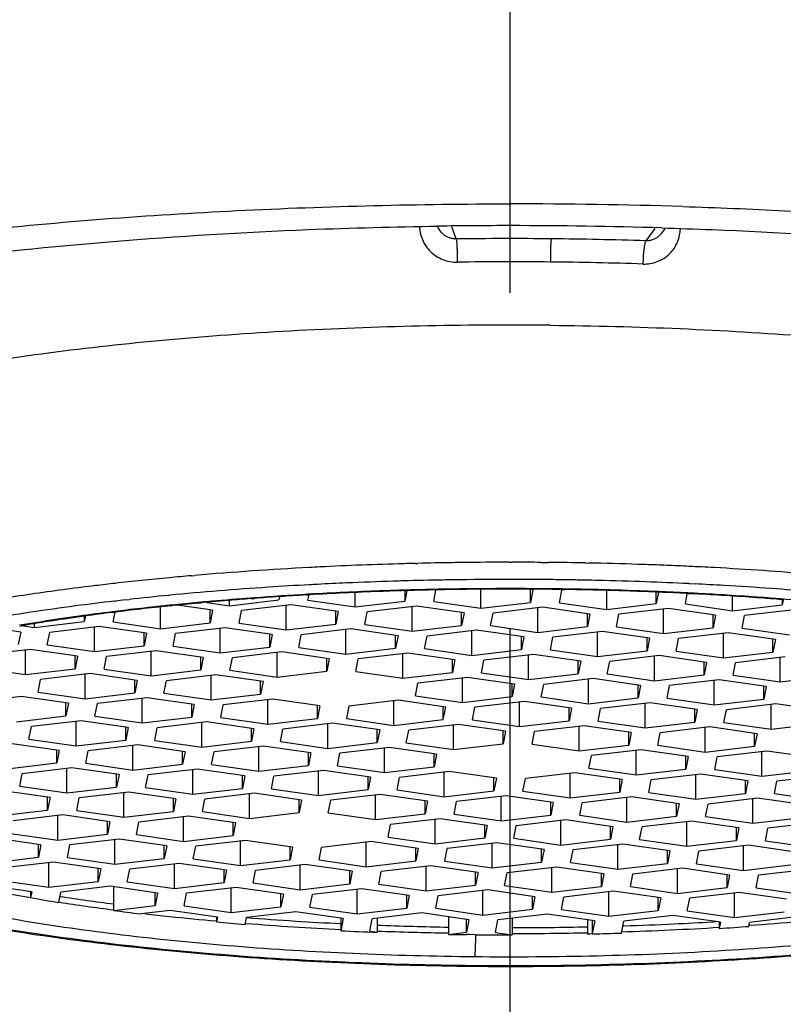
# Model space of a CAD drawing. Units: millimetres. Extents: x 0 to 420, y 0 to 297.
# Drawn here: x 83 to 87, y 254 to 259 of the extents above; entities that cross this region are included whole.
import ezdxf

# ---------------------------------------------------------------- set-up
doc = ezdxf.new("R2010")
doc.units = ezdxf.units.MM
doc.header["$LTSCALE"] = 23.1
doc.linetypes.add('CENTER', pattern=[0.6, 0.375, -0.075, 0.075, -0.075])
doc.layers.add('DEF_LAYER_ASSEM_MEMBER', color=7, linetype='CONTINUOUS')
doc.layers.add('DEF_LAYER_AXIS', color=7, linetype='CONTINUOUS')

msp = doc.modelspace()

# ---------------------------------------------------------------- linework, layer by layer
at = {"layer": 'DEF_LAYER_ASSEM_MEMBER', "color": 7, "linetype": 'Continuous'}
for p, q in [((85.40588, 257.72117), (85.38386, 257.7841)), ((86.43227, 257.77534), (86.38482, 257.71155)), ((86.48367, 257.77433), (86.46483, 257.749)), ((85.68185, 256.05122), (85.6954, 256.05121)), ((85.84524, 256.05058), (85.88323, 256.05024)), ((85.19655, 256.04526), (85.20605, 256.04549)), ((86.07508, 256.04744), (86.08931, 256.04716)), ((84.03852, 255.98153), (84.05599, 255.98306)), ((85.15335, 255.90749), (85.13608, 255.90699)), ((85.13618, 255.90439), (85.15345, 255.90489)), ((85.15081, 255.90345), (85.14044, 255.85003)), ((85.14044, 255.90303), (85.14044, 255.85003)), ((85.2903, 255.84856), (85.30177, 255.90767)), ((85.53376, 255.81367), (85.53376, 255.90928)), ((85.76791, 255.91486), (85.73279, 255.91498)), ((85.80238, 255.91468), (85.76791, 255.91486)), ((85.80241, 255.90849), (85.78481, 255.91101)), ((85.78482, 255.91223), (85.8024, 255.91213)), ((85.78982, 255.84365), (85.78982, 255.91105)), ((85.80241, 255.90849), (85.78982, 255.84365)), ((85.86989, 255.91415), (85.8689, 255.91159)), ((85.93968, 255.84218), (85.95226, 255.90702)), ((85.96926, 255.90901), (85.95226, 255.90702)), ((85.95234, 255.91059), (85.96928, 255.91034)), ((85.9865, 255.91263), (85.95241, 255.91315)), ((86.18314, 255.80729), (86.18314, 255.9035)), ((86.4392, 255.83727), (86.4392, 255.89691)), ((86.45072, 255.89661), (86.4392, 255.83727)), ((86.45165, 255.89666), (86.45605, 255.89647)), ((86.60744, 255.94071), (86.6098, 255.9406)), ((86.6098, 255.9406), (86.63901, 255.93918)), ((83.64114, 255.85027), (83.6466, 255.85091)), ((83.69731, 255.85671), (83.71725, 255.85895)), ((83.92099, 255.88019), (83.92634, 255.88071)), ((84.235, 255.82642), (84.49106, 255.85641)), ((84.235, 255.82642), (84.235, 255.85197)), ((84.36387, 255.86739), (84.34638, 255.86608)), ((84.34661, 255.86326), (84.36406, 255.86457)), ((84.48978, 255.87344), (84.49759, 255.87396)), ((84.49405, 255.87179), (84.49106, 255.85641)), ((84.63048, 255.88223), (84.63978, 255.88277)), ((84.6468, 255.8859), (84.63965, 255.88549)), ((84.63978, 255.88277), (84.64632, 255.88315)), ((84.64092, 255.85494), (84.64634, 255.88288)), ((84.64092, 255.85494), (84.88438, 255.82005)), ((84.64632, 255.88315), (84.64923, 255.88331)), ((84.64912, 255.88603), (84.6468, 255.8859)), ((84.88438, 255.82005), (84.88438, 255.89259)), ((84.88438, 255.82005), (85.14044, 255.85003)), ((85.2903, 255.84856), (85.53376, 255.81367)), ((86.58906, 255.8358), (86.59921, 255.88809)), ((86.601, 255.8898), (86.60668, 255.88951)), ((86.6068, 255.8922), (86.60112, 255.89248)), ((86.60668, 255.88951), (86.63598, 255.88801)), ((86.63601, 255.89071), (86.6068, 255.8922)), ((86.83253, 255.80091), (86.83253, 255.87443)), ((87.08858, 255.85728), (87.08858, 255.8309)), ((87.09361, 255.85681), (87.08858, 255.8309)), ((87.09112, 255.85806), (87.09477, 255.85777)), ((83.64735, 255.79723), (83.6296, 255.79502)), ((83.8792, 255.70799), (83.8792, 255.81836)), ((83.95445, 255.83167), (83.92703, 255.82888)), ((84.14784, 255.80281), (83.96767, 255.82863)), ((84.07289, 255.84015), (84.08989, 255.84173)), ((84.11882, 255.84307), (84.235, 255.82642)), ((84.14784, 255.80281), (84.13525, 255.73798)), ((84.13525, 255.73798), (84.13525, 255.80281)), ((84.28511, 255.73651), (84.2977, 255.80134)), ((84.55376, 255.83133), (84.2977, 255.80134)), ((84.52858, 255.70161), (84.52858, 255.82838)), ((84.79722, 255.79644), (84.55376, 255.83133)), ((84.79722, 255.79644), (84.78464, 255.7316)), ((84.78464, 255.7316), (84.78464, 255.79644)), ((84.93449, 255.73013), (84.94708, 255.79496)), ((85.20314, 255.82495), (84.94708, 255.79496)), ((85.17796, 255.69524), (85.17796, 255.822)), ((85.4466, 255.79006), (85.20314, 255.82495)), ((85.53376, 255.81367), (85.78982, 255.84365)), ((85.85252, 255.81857), (85.59646, 255.78858)), ((85.82734, 255.68886), (85.82734, 255.81562)), ((86.09598, 255.78368), (85.85252, 255.81857)), ((85.93968, 255.84218), (86.18314, 255.80729)), ((86.18314, 255.80729), (86.4392, 255.83727)), ((86.5019, 255.81219), (86.24584, 255.78221)), ((86.47672, 255.68248), (86.47672, 255.80924)), ((86.74536, 255.7773), (86.5019, 255.81219)), ((86.58906, 255.8358), (86.83253, 255.80091)), ((86.83253, 255.80091), (87.08858, 255.8309)), ((87.15128, 255.80581), (86.89522, 255.77583)), ((83.22981, 255.71437), (83.48587, 255.74436)), ((83.48139, 255.77205), (83.48782, 255.77294)), ((83.4915, 255.77337), (83.48587, 255.74436)), ((83.48587, 255.77262), (83.48587, 255.74436)), ((83.48782, 255.77294), (83.49326, 255.77369)), ((83.63004, 255.79172), (83.64481, 255.79358)), ((83.63573, 255.74288), (83.64511, 255.79119)), ((83.64481, 255.79358), (83.64772, 255.79394)), ((85.4466, 255.79006), (85.43402, 255.72522)), ((85.43402, 255.72522), (85.43402, 255.79006)), ((85.58387, 255.72375), (85.59646, 255.78858)), ((86.09598, 255.78368), (86.0834, 255.71884)), ((86.0834, 255.71884), (86.0834, 255.78368)), ((86.23326, 255.71737), (86.24584, 255.78221)), ((86.74536, 255.7773), (86.73278, 255.71246)), ((86.73278, 255.71246), (86.73278, 255.7773)), ((86.88264, 255.71099), (86.89522, 255.77583)), ((83.15764, 255.69061), (83.0569, 255.70505)), ((83.15261, 255.72147), (83.15978, 255.72268)), ((83.15951, 255.72445), (83.22981, 255.71437)), ((83.22981, 255.71437), (83.22981, 255.73111)), ((83.56355, 255.71913), (83.3075, 255.68914)), ((83.53838, 255.58941), (83.53838, 255.71618)), ((83.80702, 255.68423), (83.56355, 255.71913)), ((83.63573, 255.74288), (83.8792, 255.70799)), ((83.8792, 255.70799), (84.13525, 255.73798)), ((84.21294, 255.71275), (83.95688, 255.68276)), ((84.18776, 255.58303), (84.18776, 255.7098)), ((84.4564, 255.67786), (84.21294, 255.71275)), ((84.28511, 255.73651), (84.52858, 255.70161)), ((84.52858, 255.70161), (84.78464, 255.7316)), ((84.86232, 255.70637), (84.60626, 255.67638)), ((84.83714, 255.57666), (84.83714, 255.70342)), ((85.10578, 255.67148), (84.86232, 255.70637)), ((84.93449, 255.73013), (85.17796, 255.69524)), ((85.17796, 255.69524), (85.43402, 255.72522)), ((85.5117, 255.69999), (85.25564, 255.67001)), ((85.48652, 255.57028), (85.48652, 255.69704)), ((85.75516, 255.6651), (85.5117, 255.69999)), ((85.58387, 255.72375), (85.82734, 255.68886)), ((85.82734, 255.68886), (86.0834, 255.71884)), ((86.16108, 255.69361), (85.90502, 255.66363)), ((86.40454, 255.65872), (86.16108, 255.69361)), ((86.23326, 255.71737), (86.47672, 255.68248)), ((86.47672, 255.68248), (86.73278, 255.71246)), ((86.88264, 255.71099), (87.1261, 255.6761)), ((83.15764, 255.69061), (83.14505, 255.62578)), ((83.29491, 255.6243), (83.3075, 255.68914)), ((83.80702, 255.68423), (83.79443, 255.6194)), ((83.79443, 255.6194), (83.79443, 255.68423)), ((83.94429, 255.61793), (83.95688, 255.68276)), ((84.4564, 255.67786), (84.44382, 255.61302)), ((84.44382, 255.61302), (84.44382, 255.67786)), ((84.59367, 255.61155), (84.60626, 255.67638)), ((85.10578, 255.67148), (85.0932, 255.60664)), ((85.0932, 255.60664), (85.0932, 255.67148)), ((85.24305, 255.60517), (85.25564, 255.67001)), ((85.75516, 255.6651), (85.74258, 255.60026)), ((85.74258, 255.60026), (85.74258, 255.6651)), ((85.89244, 255.59879), (85.90502, 255.66363)), ((86.1359, 255.5639), (86.1359, 255.69066)), ((86.40454, 255.65872), (86.39196, 255.59388)), ((86.39196, 255.59388), (86.39196, 255.65872)), ((86.54182, 255.59241), (86.5544, 255.65725)), ((86.81046, 255.68723), (86.5544, 255.65725)), ((86.78528, 255.55752), (86.78528, 255.68428)), ((87.05393, 255.65234), (86.81046, 255.68723)), ((87.05393, 255.65234), (87.04134, 255.58751)), ((87.04134, 255.58751), (87.04134, 255.65234)), ((83.20775, 255.60069), (82.95169, 255.57071)), ((83.18257, 255.47098), (83.18257, 255.59775)), ((83.45121, 255.5658), (83.20775, 255.60069)), ((83.29491, 255.6243), (83.53838, 255.58941)), ((83.53838, 255.58941), (83.79443, 255.6194)), ((83.85713, 255.59432), (83.60107, 255.56433)), ((83.83195, 255.4646), (83.83195, 255.59137)), ((84.1006, 255.55942), (83.85713, 255.59432)), ((83.94429, 255.61793), (84.18776, 255.58303)), ((84.18776, 255.58303), (84.44382, 255.61302)), ((84.59367, 255.61155), (84.83714, 255.57666)), ((84.83714, 255.57666), (85.0932, 255.60664)), ((85.24305, 255.60517), (85.48652, 255.57028)), ((85.48652, 255.57028), (85.74258, 255.60026)), ((85.89244, 255.59879), (86.1359, 255.5639)), ((86.1359, 255.5639), (86.39196, 255.59388)), ((86.54182, 255.59241), (86.78528, 255.55752)), ((83.45121, 255.5658), (83.43863, 255.50097)), ((83.43863, 255.50097), (83.43863, 255.5658)), ((83.58849, 255.49949), (83.60107, 255.56433)), ((84.1006, 255.55942), (84.08801, 255.49459)), ((84.08801, 255.49459), (84.08801, 255.55942)), ((84.23787, 255.49312), (84.25045, 255.55795)), ((84.50651, 255.58794), (84.25045, 255.55795)), ((84.48133, 255.45822), (84.48133, 255.58499)), ((84.74998, 255.55305), (84.50651, 255.58794)), ((84.74998, 255.55305), (84.73739, 255.48821)), ((84.73739, 255.48821), (84.73739, 255.55305)), ((84.88725, 255.48674), (84.89983, 255.55157)), ((85.15589, 255.58156), (84.89983, 255.55157)), ((85.13071, 255.45185), (85.13071, 255.57861)), ((85.39936, 255.54667), (85.15589, 255.58156)), ((85.39936, 255.54667), (85.38677, 255.48183)), ((85.38677, 255.48183), (85.38677, 255.54667)), ((85.53663, 255.48036), (85.54921, 255.54519)), ((85.80527, 255.57518), (85.54921, 255.54519)), ((85.78009, 255.44547), (85.78009, 255.57223)), ((86.04874, 255.54029), (85.80527, 255.57518)), ((86.04874, 255.54029), (86.03615, 255.47545)), ((86.03615, 255.47545), (86.03615, 255.54029)), ((86.45465, 255.5688), (86.1986, 255.53882)), ((86.42948, 255.43909), (86.42948, 255.56585)), ((86.69812, 255.53391), (86.45465, 255.5688)), ((86.78528, 255.55752), (87.04134, 255.58751)), ((87.10404, 255.56242), (86.84798, 255.53244)), ((87.07886, 255.43271), (87.07886, 255.55947)), ((82.9391, 255.50587), (83.18257, 255.47098)), ((83.18257, 255.47098), (83.43863, 255.50097)), ((83.58849, 255.49949), (83.83195, 255.4646)), ((83.83195, 255.4646), (84.08801, 255.49459)), ((84.23787, 255.49312), (84.48133, 255.45822)), ((86.18601, 255.47398), (86.1986, 255.53882)), ((86.69812, 255.53391), (86.68553, 255.46907)), ((86.68553, 255.46907), (86.68553, 255.53391)), ((86.83539, 255.4676), (86.84798, 255.53244)), ((83.24767, 255.38091), (83.26025, 255.44575)), ((83.51631, 255.47574), (83.26025, 255.44575)), ((83.49113, 255.34602), (83.49113, 255.47279)), ((83.75978, 255.44084), (83.51631, 255.47574)), ((83.75978, 255.44084), (83.74719, 255.37601)), ((83.74719, 255.37601), (83.74719, 255.44084)), ((83.89705, 255.37454), (83.90963, 255.43937)), ((84.16569, 255.46936), (83.90963, 255.43937)), ((84.14051, 255.33964), (84.14051, 255.46641)), ((84.40916, 255.43447), (84.16569, 255.46936)), ((84.48133, 255.45822), (84.73739, 255.48821)), ((84.88725, 255.48674), (85.13071, 255.45185)), ((85.13071, 255.45185), (85.38677, 255.48183)), ((85.46445, 255.4566), (85.20839, 255.42662)), ((85.43928, 255.32689), (85.43928, 255.45365)), ((85.70792, 255.42171), (85.46445, 255.4566)), ((85.53663, 255.48036), (85.78009, 255.44547)), ((85.78009, 255.44547), (86.03615, 255.47545)), ((86.11383, 255.45022), (85.85778, 255.42024)), ((86.08866, 255.32051), (86.08866, 255.44727)), ((86.3573, 255.41533), (86.11383, 255.45022)), ((86.18601, 255.47398), (86.42948, 255.43909)), ((86.42948, 255.43909), (86.68553, 255.46907)), ((86.76322, 255.44384), (86.50716, 255.41386)), ((86.73804, 255.31413), (86.73804, 255.44089)), ((87.00668, 255.40895), (86.76322, 255.44384)), ((86.83539, 255.4676), (87.07886, 255.43271)), ((87.07886, 255.43271), (87.33492, 255.46269)), ((84.40916, 255.43447), (84.39657, 255.36963)), ((84.39657, 255.36963), (84.39657, 255.43447)), ((85.19581, 255.36178), (85.20839, 255.42662)), ((85.70792, 255.42171), (85.69533, 255.35687)), ((85.69533, 255.35687), (85.69533, 255.42171)), ((85.84519, 255.3554), (85.85778, 255.42024)), ((86.3573, 255.41533), (86.34471, 255.35049)), ((86.34471, 255.35049), (86.34471, 255.41533)), ((86.49457, 255.34902), (86.50716, 255.41386)), ((87.00668, 255.40895), (86.9941, 255.34412)), ((86.9941, 255.34412), (86.9941, 255.40895)), ((83.1605, 255.3573), (82.90445, 255.32732)), ((83.40397, 255.32241), (83.1605, 255.3573)), ((83.24767, 255.38091), (83.49113, 255.34602)), ((83.49113, 255.34602), (83.74719, 255.37601)), ((83.80989, 255.35093), (83.55383, 255.32094)), ((83.78471, 255.22121), (83.78471, 255.34798)), ((84.05335, 255.31603), (83.80989, 255.35093)), ((83.89705, 255.37454), (84.14051, 255.33964)), ((84.14051, 255.33964), (84.39657, 255.36963)), ((84.45927, 255.34455), (84.20321, 255.31456)), ((84.43409, 255.21483), (84.43409, 255.3416)), ((84.70273, 255.30966), (84.45927, 255.34455)), ((85.10865, 255.33817), (84.85259, 255.30818)), ((85.35211, 255.30328), (85.10865, 255.33817)), ((85.19581, 255.36178), (85.43928, 255.32689)), ((85.43928, 255.32689), (85.69533, 255.35687)), ((85.84519, 255.3554), (86.08866, 255.32051)), ((86.08866, 255.32051), (86.34471, 255.35049)), ((86.49457, 255.34902), (86.73804, 255.31413)), ((86.73804, 255.31413), (86.9941, 255.34412)), ((83.40397, 255.32241), (83.39138, 255.25758)), ((83.39138, 255.25758), (83.39138, 255.32241)), ((83.54124, 255.2561), (83.55383, 255.32094)), ((84.05335, 255.31603), (84.04077, 255.2512)), ((84.04077, 255.2512), (84.04077, 255.31603)), ((84.19062, 255.24973), (84.20321, 255.31456)), ((84.70273, 255.30966), (84.69015, 255.24482)), ((84.69015, 255.24482), (84.69015, 255.30966)), ((84.85259, 255.30818), (84.84, 255.24335)), ((85.08347, 255.20846), (85.08347, 255.33522)), ((85.33953, 255.23844), (85.35211, 255.30328)), ((85.33953, 255.23844), (85.33953, 255.30328)), ((85.48939, 255.23697), (85.50197, 255.3018)), ((85.75803, 255.33179), (85.50197, 255.3018)), ((85.73285, 255.20208), (85.73285, 255.32884)), ((86.00149, 255.2969), (85.75803, 255.33179)), ((86.00149, 255.2969), (85.98891, 255.23206)), ((85.98891, 255.23206), (85.98891, 255.2969)), ((86.13877, 255.23059), (86.15135, 255.29543)), ((86.40741, 255.32541), (86.15135, 255.29543)), ((86.38223, 255.1957), (86.38223, 255.32246)), ((86.65088, 255.29052), (86.40741, 255.32541)), ((86.65088, 255.29052), (86.63829, 255.22568)), ((86.63829, 255.22568), (86.63829, 255.29052)), ((86.78815, 255.22421), (86.80073, 255.28905)), ((87.05679, 255.31903), (86.80073, 255.28905)), ((87.03161, 255.18932), (87.03161, 255.31608)), ((87.30026, 255.28414), (87.05679, 255.31903)), ((83.13533, 255.22759), (83.39138, 255.25758)), ((83.54124, 255.2561), (83.78471, 255.22121)), ((83.78471, 255.22121), (84.04077, 255.2512)), ((84.19062, 255.24973), (84.43409, 255.21483)), ((84.43409, 255.21483), (84.69015, 255.24482)), ((84.84, 255.24335), (85.08347, 255.20846)), ((85.08347, 255.20846), (85.33953, 255.23844)), ((85.48939, 255.23697), (85.73285, 255.20208)), ((83.20042, 255.13752), (83.21301, 255.20236)), ((83.46907, 255.23235), (83.21301, 255.20236)), ((83.44389, 255.10263), (83.44389, 255.2294)), ((83.71253, 255.19745), (83.46907, 255.23235)), ((83.71253, 255.19745), (83.69995, 255.13262)), ((83.69995, 255.13262), (83.69995, 255.19745)), ((83.8498, 255.13115), (83.86239, 255.19598)), ((84.11845, 255.22597), (83.86239, 255.19598)), ((84.09327, 255.09625), (84.09327, 255.22302)), ((84.36191, 255.19108), (84.11845, 255.22597)), ((84.36191, 255.19108), (84.34933, 255.12624)), ((84.34933, 255.12624), (84.34933, 255.19108)), ((84.49918, 255.12477), (84.51177, 255.1896)), ((84.76783, 255.21959), (84.51177, 255.1896)), ((84.74265, 255.08988), (84.74265, 255.21664)), ((85.01129, 255.1847), (84.76783, 255.21959)), ((85.01129, 255.1847), (84.99871, 255.11986)), ((84.99871, 255.11986), (84.99871, 255.1847)), ((85.41721, 255.21321), (85.16115, 255.18323)), ((85.39203, 255.0835), (85.39203, 255.21026)), ((85.66067, 255.17832), (85.41721, 255.21321)), ((85.73285, 255.20208), (85.98891, 255.23206)), ((86.06659, 255.20683), (85.81053, 255.17685)), ((86.04141, 255.07712), (86.04141, 255.20388)), ((86.31006, 255.17194), (86.06659, 255.20683)), ((86.13877, 255.23059), (86.38223, 255.1957)), ((86.38223, 255.1957), (86.63829, 255.22568)), ((86.71597, 255.20045), (86.45991, 255.17047)), ((86.69079, 255.07074), (86.69079, 255.1975)), ((86.95944, 255.16556), (86.71597, 255.20045)), ((86.78815, 255.22421), (87.03161, 255.18932)), ((87.03161, 255.18932), (87.28767, 255.2193)), ((83.20042, 255.13752), (83.44389, 255.10263)), ((85.14857, 255.11839), (85.16115, 255.18323)), ((85.66067, 255.17832), (85.64809, 255.11348)), ((85.64809, 255.11348), (85.64809, 255.17832)), ((85.79795, 255.11201), (85.81053, 255.17685)), ((86.31006, 255.17194), (86.29747, 255.1071)), ((86.29747, 255.1071), (86.29747, 255.17194)), ((86.44733, 255.10563), (86.45991, 255.17047)), ((86.95944, 255.16556), (86.94685, 255.10073)), ((86.94685, 255.10073), (86.94685, 255.16556)), ((83.35673, 255.07902), (83.11326, 255.11391)), ((83.44389, 255.10263), (83.69995, 255.13262)), ((83.76264, 255.10754), (83.50658, 255.07755)), ((83.73746, 254.97782), (83.73746, 255.10459)), ((84.00611, 255.07264), (83.76264, 255.10754)), ((83.8498, 255.13115), (84.09327, 255.09625)), ((84.09327, 255.09625), (84.34933, 255.12624)), ((84.41202, 255.10116), (84.15596, 255.07117)), ((84.38684, 254.97144), (84.38684, 255.09821)), ((84.65549, 255.06627), (84.41202, 255.10116)), ((84.49918, 255.12477), (84.74265, 255.08988)), ((84.74265, 255.08988), (84.99871, 255.11986)), ((85.0614, 255.09478), (84.80534, 255.06479)), ((85.03623, 254.96507), (85.03623, 255.09183)), ((85.30487, 255.05989), (85.0614, 255.09478)), ((85.14857, 255.11839), (85.39203, 255.0835)), ((85.39203, 255.0835), (85.64809, 255.11348)), ((85.79795, 255.11201), (86.04141, 255.07712)), ((86.04141, 255.07712), (86.29747, 255.1071)), ((86.36017, 255.08202), (86.10411, 255.05204)), ((86.60363, 255.04713), (86.36017, 255.08202)), ((86.44733, 255.10563), (86.69079, 255.07074)), ((86.69079, 255.07074), (86.94685, 255.10073)), ((83.35673, 255.07902), (83.34414, 255.01419)), ((83.34414, 255.01419), (83.34414, 255.07902)), ((83.494, 255.01271), (83.50658, 255.07755)), ((84.00611, 255.07264), (83.99352, 255.00781)), ((83.99352, 255.00781), (83.99352, 255.07264)), ((84.14338, 255.00634), (84.15596, 255.07117)), ((84.65549, 255.06627), (84.6429, 255.00143)), ((84.6429, 255.00143), (84.6429, 255.06627)), ((84.79276, 254.99996), (84.80534, 255.06479)), ((85.30487, 255.05989), (85.29228, 254.99505)), ((85.29228, 254.99505), (85.29228, 255.05989)), ((86.09152, 254.9872), (86.10411, 255.05204)), ((86.33499, 254.95231), (86.33499, 255.07907)), ((86.60363, 255.04713), (86.59105, 254.98229)), ((86.59105, 254.98229), (86.59105, 255.04713)), ((86.7409, 254.98082), (86.75349, 255.04566)), ((87.00955, 255.07564), (86.75349, 255.04566)), ((86.98437, 254.94593), (86.98437, 255.07269)), ((87.25301, 255.04075), (87.00955, 255.07564)), ((83.08808, 254.9842), (83.34414, 255.01419)), ((83.42182, 254.98896), (83.16576, 254.95897)), ((83.39664, 254.85924), (83.39664, 254.98601)), ((83.66529, 254.95406), (83.42182, 254.98896)), ((83.494, 255.01271), (83.73746, 254.97782)), ((83.73746, 254.97782), (83.99352, 255.00781)), ((84.0712, 254.98258), (83.81514, 254.95259)), ((84.31467, 254.94769), (84.0712, 254.98258)), ((84.14338, 255.00634), (84.38684, 254.97144)), ((84.38684, 254.97144), (84.6429, 255.00143)), ((84.79276, 254.99996), (85.03623, 254.96507)), ((85.03623, 254.96507), (85.29228, 254.99505)), ((86.09152, 254.9872), (86.33499, 254.95231)), ((86.33499, 254.95231), (86.59105, 254.98229)), ((86.7409, 254.98082), (86.98437, 254.94593)), ((83.15318, 254.89413), (83.16576, 254.95897)), ((83.66529, 254.95406), (83.6527, 254.88923)), ((83.6527, 254.88923), (83.6527, 254.95406)), ((83.80256, 254.88776), (83.81514, 254.95259)), ((84.04602, 254.85286), (84.04602, 254.97963)), ((84.31467, 254.94769), (84.30208, 254.88285)), ((84.30208, 254.88285), (84.30208, 254.94769)), ((84.45194, 254.88138), (84.46453, 254.94621)), ((84.72058, 254.9762), (84.46453, 254.94621)), ((84.69541, 254.84649), (84.69541, 254.97325)), ((84.96405, 254.94131), (84.72058, 254.9762)), ((84.96405, 254.94131), (84.95146, 254.87647)), ((84.95146, 254.87647), (84.95146, 254.94131)), ((85.10132, 254.875), (85.11391, 254.93984)), ((85.36996, 254.96982), (85.11391, 254.93984)), ((85.34479, 254.84011), (85.34479, 254.96687)), ((85.61343, 254.93493), (85.36996, 254.96982)), ((85.61343, 254.93493), (85.60084, 254.87009)), ((85.60084, 254.87009), (85.60084, 254.93493)), ((85.7507, 254.86862), (85.76329, 254.93346)), ((86.01935, 254.96344), (85.76329, 254.93346)), ((85.99417, 254.83373), (85.99417, 254.96049)), ((86.26281, 254.92855), (86.01935, 254.96344)), ((86.66873, 254.95706), (86.41267, 254.92708)), ((86.64355, 254.82735), (86.64355, 254.95411)), ((86.91219, 254.92217), (86.66873, 254.95706)), ((86.98437, 254.94593), (87.24043, 254.97591)), ((87.31811, 254.95068), (87.06205, 254.9207)), ((83.15318, 254.89413), (83.39664, 254.85924)), ((83.39664, 254.85924), (83.6527, 254.88923)), ((83.80256, 254.88776), (84.04602, 254.85286)), ((84.04602, 254.85286), (84.30208, 254.88285)), ((84.45194, 254.88138), (84.69541, 254.84649)), ((86.26281, 254.92855), (86.25023, 254.86371)), ((86.25023, 254.86371), (86.25023, 254.92855)), ((86.40008, 254.86224), (86.41267, 254.92708)), ((86.91219, 254.92217), (86.89961, 254.85734)), ((86.89961, 254.85734), (86.89961, 254.92217)), ((87.04946, 254.85586), (87.06205, 254.9207)), ((83.30948, 254.83563), (83.06602, 254.87052)), ((83.30948, 254.83563), (83.2969, 254.7708)), ((83.2969, 254.7708), (83.2969, 254.83563)), ((83.44675, 254.76932), (83.45934, 254.83416)), ((83.7154, 254.86414), (83.45934, 254.83416)), ((83.69022, 254.73443), (83.69022, 254.8612)), ((83.95886, 254.82925), (83.7154, 254.86414)), ((83.95886, 254.82925), (83.94628, 254.76442)), ((83.94628, 254.76442), (83.94628, 254.82925)), ((84.09613, 254.76295), (84.10872, 254.82778)), ((84.36478, 254.85777), (84.10872, 254.82778)), ((84.3396, 254.72805), (84.3396, 254.85482)), ((84.60824, 254.82288), (84.36478, 254.85777)), ((84.69541, 254.84649), (84.95146, 254.87647)), ((85.01416, 254.85139), (84.7581, 254.8214)), ((84.98898, 254.72168), (84.98898, 254.84844)), ((85.25762, 254.8165), (85.01416, 254.85139)), ((85.10132, 254.875), (85.34479, 254.84011)), ((85.34479, 254.84011), (85.60084, 254.87009)), ((85.66354, 254.84501), (85.40748, 254.81502)), ((85.63836, 254.7153), (85.63836, 254.84206)), ((85.90701, 254.81012), (85.66354, 254.84501)), ((85.7507, 254.86862), (85.99417, 254.83373)), ((85.99417, 254.83373), (86.25023, 254.86371)), ((86.31292, 254.83863), (86.05686, 254.80865)), ((86.28774, 254.70892), (86.28774, 254.83568)), ((86.55639, 254.80374), (86.31292, 254.83863)), ((86.40008, 254.86224), (86.64355, 254.82735)), ((86.64355, 254.82735), (86.89961, 254.85734)), ((86.9623, 254.83225), (86.70624, 254.80227)), ((86.93712, 254.70254), (86.93712, 254.8293)), ((87.20577, 254.79736), (86.9623, 254.83225)), ((87.04946, 254.85586), (87.29293, 254.82097)), ((84.60824, 254.82288), (84.59566, 254.75804)), ((84.59566, 254.75804), (84.59566, 254.82288)), ((84.74552, 254.75657), (84.7581, 254.8214)), ((85.25762, 254.8165), (85.24504, 254.75166)), ((85.24504, 254.75166), (85.24504, 254.8165)), ((85.3949, 254.75019), (85.40748, 254.81502)), ((85.90701, 254.81012), (85.89442, 254.74528)), ((85.89442, 254.74528), (85.89442, 254.81012)), ((86.04428, 254.74381), (86.05686, 254.80865)), ((86.55639, 254.80374), (86.5438, 254.7389)), ((86.5438, 254.7389), (86.5438, 254.80374)), ((86.69366, 254.73743), (86.70624, 254.80227)), ((83.04084, 254.74081), (83.2969, 254.7708)), ((83.37458, 254.74557), (83.11852, 254.71558)), ((83.3494, 254.61585), (83.3494, 254.74262)), ((83.61804, 254.71067), (83.37458, 254.74557)), ((83.44675, 254.76932), (83.69022, 254.73443)), ((83.69022, 254.73443), (83.94628, 254.76442)), ((84.02396, 254.73919), (83.7679, 254.7092)), ((83.99878, 254.60947), (83.99878, 254.73624)), ((84.26742, 254.7043), (84.02396, 254.73919)), ((84.09613, 254.76295), (84.3396, 254.72805)), ((84.3396, 254.72805), (84.59566, 254.75804)), ((84.74552, 254.75657), (84.98898, 254.72168)), ((84.98898, 254.72168), (85.24504, 254.75166)), ((85.32272, 254.72643), (85.06666, 254.69645)), ((85.56619, 254.69154), (85.32272, 254.72643)), ((85.3949, 254.75019), (85.63836, 254.7153)), ((85.63836, 254.7153), (85.89442, 254.74528)), ((86.04428, 254.74381), (86.28774, 254.70892)), ((86.28774, 254.70892), (86.5438, 254.7389)), ((86.69366, 254.73743), (86.93712, 254.70254)), ((86.93712, 254.70254), (87.19318, 254.73252)), ((83.61804, 254.71067), (83.60546, 254.64584)), ((83.60546, 254.64584), (83.60546, 254.71067)), ((83.75531, 254.64437), (83.7679, 254.7092)), ((84.26742, 254.7043), (84.25484, 254.63946)), ((84.25484, 254.63946), (84.25484, 254.7043)), ((85.05408, 254.63161), (85.06666, 254.69645)), ((85.29754, 254.59672), (85.29754, 254.72348)), ((85.56619, 254.69154), (85.5536, 254.6267)), ((85.5536, 254.6267), (85.5536, 254.69154)), ((85.70346, 254.62523), (85.71604, 254.69007)), ((85.9721, 254.72005), (85.71604, 254.69007)), ((85.94692, 254.59034), (85.94692, 254.7171)), ((86.21557, 254.68516), (85.9721, 254.72005)), ((86.21557, 254.68516), (86.20298, 254.62032)), ((86.20298, 254.62032), (86.20298, 254.68516)), ((86.35284, 254.61885), (86.36542, 254.68369)), ((86.62148, 254.71367), (86.36542, 254.68369)), ((86.5963, 254.58396), (86.5963, 254.71072)), ((86.86495, 254.67878), (86.62148, 254.71367)), ((86.86495, 254.67878), (86.85236, 254.61394)), ((86.85236, 254.61394), (86.85236, 254.67878)), ((87.00222, 254.61247), (87.01481, 254.67731)), ((87.27086, 254.70729), (87.01481, 254.67731)), ((83.26224, 254.59224), (83.01877, 254.62713)), ((83.10593, 254.65074), (83.3494, 254.61585)), ((83.3494, 254.61585), (83.60546, 254.64584)), ((83.75531, 254.64437), (83.99878, 254.60947)), ((83.99878, 254.60947), (84.25484, 254.63946)), ((85.05408, 254.63161), (85.29754, 254.59672)), ((85.29754, 254.59672), (85.5536, 254.6267)), ((85.70346, 254.62523), (85.94692, 254.59034)), ((83.26224, 254.59224), (83.24965, 254.52741)), ((83.24965, 254.52741), (83.24965, 254.59224)), ((83.39951, 254.52593), (83.41209, 254.59077)), ((83.66815, 254.62075), (83.41209, 254.59077)), ((83.64297, 254.49104), (83.64297, 254.61781)), ((83.91162, 254.58586), (83.66815, 254.62075)), ((83.91162, 254.58586), (83.89903, 254.52103)), ((83.89903, 254.52103), (83.89903, 254.58586)), ((84.04889, 254.51956), (84.06148, 254.58439)), ((84.31753, 254.61438), (84.06148, 254.58439)), ((84.29236, 254.48466), (84.29236, 254.61143)), ((84.561, 254.57949), (84.31753, 254.61438)), ((84.561, 254.57949), (84.54841, 254.51465)), ((84.54841, 254.51465), (84.54841, 254.57949)), ((84.69827, 254.51318), (84.71086, 254.57801)), ((84.96691, 254.608), (84.71086, 254.57801)), ((84.94174, 254.47829), (84.94174, 254.60505)), ((85.21038, 254.57311), (84.96691, 254.608)), ((85.6163, 254.60162), (85.36024, 254.57163)), ((85.59112, 254.47191), (85.59112, 254.59867)), ((85.85976, 254.56673), (85.6163, 254.60162)), ((85.94692, 254.59034), (86.20298, 254.62032)), ((86.26568, 254.59524), (86.00962, 254.56526)), ((86.2405, 254.46553), (86.2405, 254.59229)), ((86.50914, 254.56035), (86.26568, 254.59524)), ((86.35284, 254.61885), (86.5963, 254.58396)), ((86.5963, 254.58396), (86.85236, 254.61394)), ((86.91506, 254.58886), (86.659, 254.55888)), ((86.88988, 254.45915), (86.88988, 254.58591)), ((87.15852, 254.55397), (86.91506, 254.58886)), ((87.00222, 254.61247), (87.24569, 254.57758)), ((82.99359, 254.49742), (83.24965, 254.52741)), ((83.39951, 254.52593), (83.64297, 254.49104)), ((85.21038, 254.57311), (85.19779, 254.50827)), ((85.19779, 254.50827), (85.19779, 254.57311)), ((85.34765, 254.5068), (85.36024, 254.57163)), ((85.85976, 254.56673), (85.84718, 254.50189)), ((85.84718, 254.50189), (85.84718, 254.56673)), ((85.99703, 254.50042), (86.00962, 254.56526)), ((86.50914, 254.56035), (86.49656, 254.49551)), ((86.49656, 254.49551), (86.49656, 254.56035)), ((86.64641, 254.49404), (86.659, 254.55888)), ((83.32733, 254.50218), (83.07127, 254.47219)), ((83.30215, 254.37246), (83.30215, 254.49923)), ((83.5708, 254.46728), (83.32733, 254.50218)), ((83.64297, 254.49104), (83.89903, 254.52103)), ((83.97671, 254.4958), (83.72066, 254.46581)), ((83.95154, 254.36608), (83.95154, 254.49285)), ((84.22018, 254.46091), (83.97671, 254.4958)), ((84.04889, 254.51956), (84.29236, 254.48466)), ((84.29236, 254.48466), (84.54841, 254.51465)), ((84.62609, 254.48942), (84.37004, 254.45943)), ((84.60092, 254.35971), (84.60092, 254.48647)), ((84.86956, 254.45453), (84.62609, 254.48942)), ((84.69827, 254.51318), (84.94174, 254.47829)), ((84.94174, 254.47829), (85.19779, 254.50827)), ((85.27548, 254.48304), (85.01942, 254.45306)), ((85.2503, 254.35333), (85.2503, 254.48009)), ((85.51894, 254.44815), (85.27548, 254.48304)), ((85.34765, 254.5068), (85.59112, 254.47191)), ((85.59112, 254.47191), (85.84718, 254.50189)), ((85.92486, 254.47666), (85.6688, 254.44668)), ((85.89968, 254.34695), (85.89968, 254.47371)), ((86.16832, 254.44177), (85.92486, 254.47666)), ((85.99703, 254.50042), (86.2405, 254.46553)), ((86.2405, 254.46553), (86.49656, 254.49551)), ((86.64641, 254.49404), (86.88988, 254.45915)), ((86.88988, 254.45915), (87.14594, 254.48913)), ((83.5708, 254.46728), (83.55821, 254.40245)), ((83.55821, 254.40245), (83.55821, 254.46728)), ((83.70807, 254.40098), (83.72066, 254.46581)), ((84.22018, 254.46091), (84.20759, 254.39607)), ((84.20759, 254.39607), (84.20759, 254.46091)), ((84.35745, 254.3946), (84.37004, 254.45943)), ((84.86956, 254.45453), (84.85697, 254.38969)), ((84.85697, 254.38969), (84.85697, 254.45453)), ((85.00683, 254.38822), (85.01942, 254.45306)), ((85.51894, 254.44815), (85.50636, 254.38331)), ((85.50636, 254.38331), (85.50636, 254.44815)), ((85.65621, 254.38184), (85.6688, 254.44668)), ((86.16832, 254.44177), (86.15574, 254.37693)), ((86.15574, 254.37693), (86.15574, 254.44177)), ((86.30559, 254.37546), (86.31818, 254.4403)), ((86.57424, 254.47028), (86.31818, 254.4403)), ((86.54906, 254.34057), (86.54906, 254.46733)), ((86.8177, 254.43539), (86.57424, 254.47028)), ((86.8177, 254.43539), (86.80512, 254.37055)), ((86.80512, 254.37055), (86.80512, 254.43539)), ((86.95498, 254.36908), (86.96756, 254.43392)), ((87.22362, 254.4639), (86.96756, 254.43392)), ((83.21499, 254.34885), (82.97153, 254.38374)), ((83.05869, 254.40735), (83.30215, 254.37246)), ((83.30215, 254.37246), (83.55821, 254.40245)), ((83.62091, 254.37736), (83.36485, 254.34738)), ((83.86437, 254.34247), (83.62091, 254.37736)), ((83.63717, 254.37503), (83.63717, 254.2525)), ((83.70807, 254.40098), (83.95154, 254.36608)), ((83.95154, 254.36608), (84.20759, 254.39607)), ((84.27029, 254.37099), (84.01423, 254.341)), ((84.51375, 254.33609), (84.27029, 254.37099)), ((84.35745, 254.3946), (84.60092, 254.35971)), ((84.60092, 254.35971), (84.85697, 254.38969)), ((85.00683, 254.38822), (85.2503, 254.35333)), ((85.2503, 254.35333), (85.50636, 254.38331)), ((85.65621, 254.38184), (85.89968, 254.34695)), ((85.89968, 254.34695), (86.15574, 254.37693)), ((86.30559, 254.37546), (86.54906, 254.34057)), ((86.54906, 254.34057), (86.80512, 254.37055)), ((83.2108, 254.34876), (83.19757, 254.35099)), ((83.21499, 254.34885), (83.20911, 254.31856)), ((83.20911, 254.34885), (83.20911, 254.31856)), ((83.35449, 254.29403), (83.36485, 254.34738)), ((83.86437, 254.34247), (83.85179, 254.27764)), ((83.85179, 254.27764), (83.85179, 254.34247)), ((84.00165, 254.27616), (84.01423, 254.341)), ((84.24511, 254.24127), (84.24511, 254.36804)), ((84.51375, 254.33609), (84.50117, 254.27126)), ((84.50117, 254.27126), (84.50117, 254.33609)), ((84.65103, 254.26979), (84.66361, 254.33462)), ((84.91967, 254.36461), (84.66361, 254.33462)), ((84.89449, 254.2349), (84.89449, 254.36166)), ((85.16314, 254.32972), (84.91967, 254.36461)), ((85.16314, 254.32972), (85.15055, 254.26488)), ((85.15055, 254.26488), (85.15055, 254.32972)), ((85.30041, 254.26341), (85.31299, 254.32824)), ((85.56905, 254.35823), (85.31299, 254.32824)), ((85.54387, 254.22852), (85.54387, 254.35528)), ((85.81252, 254.32334), (85.56905, 254.35823)), ((85.81252, 254.32334), (85.79993, 254.2585)), ((85.79993, 254.2585), (85.79993, 254.32334)), ((85.94979, 254.25703), (85.96237, 254.32187)), ((86.21843, 254.35185), (85.96237, 254.32187)), ((86.19325, 254.22214), (86.19325, 254.3489)), ((86.4619, 254.31696), (86.21843, 254.35185)), ((86.86781, 254.34547), (86.61176, 254.31549)), ((86.84264, 254.21576), (86.84264, 254.34252)), ((87.11128, 254.31058), (86.86781, 254.34547)), ((86.95498, 254.36908), (87.19844, 254.33419)), ((83.63717, 254.2525), (83.85179, 254.27764)), ((84.00165, 254.27616), (84.24511, 254.24127)), ((84.24511, 254.24127), (84.50117, 254.27126)), ((84.65103, 254.26979), (84.89449, 254.2349)), ((86.4619, 254.31696), (86.44931, 254.25212)), ((86.44931, 254.25212), (86.44931, 254.31696)), ((86.59917, 254.25065), (86.61176, 254.31549)), ((83.92947, 254.25241), (83.77741, 254.2346)), ((84.17293, 254.21752), (83.92947, 254.25241)), ((84.17293, 254.21752), (84.16818, 254.19301)), ((84.16818, 254.21752), (84.16818, 254.19301)), ((84.57885, 254.24603), (84.32279, 254.21604)), ((84.82232, 254.21114), (84.57885, 254.24603)), ((84.89449, 254.2349), (85.15055, 254.26488)), ((85.22823, 254.23965), (84.97217, 254.20967)), ((85.4717, 254.20476), (85.22823, 254.23965)), ((85.30041, 254.26341), (85.54387, 254.22852)), ((85.36553, 254.21997), (85.36553, 254.12896)), ((85.54387, 254.22852), (85.79993, 254.2585)), ((85.87761, 254.23327), (85.62155, 254.20329)), ((86.12108, 254.19838), (85.87761, 254.23327)), ((85.94979, 254.25703), (86.19325, 254.22214)), ((86.19325, 254.22214), (86.44931, 254.25212)), ((86.52699, 254.22689), (86.27094, 254.19691)), ((86.77046, 254.192), (86.52699, 254.22689)), ((86.59917, 254.25065), (86.84264, 254.21576)), ((86.84264, 254.21576), (87.09869, 254.24574)), ((87.17638, 254.22051), (86.92032, 254.19053)), ((84.171, 254.19796), (84.16871, 254.19817)), ((84.31583, 254.1802), (84.32279, 254.21604)), ((84.81231, 254.18464), (84.80995, 254.18475)), ((84.82232, 254.21114), (84.81001, 254.14776)), ((84.81001, 254.21114), (84.81001, 254.14776)), ((84.95959, 254.14482), (84.97217, 254.20967)), ((84.99748, 254.21263), (84.99748, 254.1394)), ((85.4717, 254.20476), (85.45911, 254.13992)), ((85.45911, 254.13992), (85.45911, 254.20476)), ((85.60897, 254.13845), (85.62155, 254.20329)), ((85.6947, 254.21185), (85.6947, 254.12616)), ((86.08461, 254.20361), (86.08461, 254.13075)), ((86.12108, 254.19838), (86.10849, 254.13354)), ((86.10849, 254.19838), (86.10849, 254.13354)), ((86.25903, 254.1356), (86.27094, 254.19691)), ((86.2667, 254.17289), (86.2719, 254.17305)), ((86.73015, 254.19384), (86.74802, 254.1949)), ((86.77046, 254.192), (86.7642, 254.15977)), ((86.7642, 254.192), (86.7642, 254.15977)), ((86.92144, 254.1758), (86.91593, 254.17542)), ((86.91636, 254.17013), (86.92032, 254.19053)), ((84.95959, 254.14483), (84.99748, 254.1394)), ((85.36553, 254.12896), (85.45911, 254.13992)), ((85.47513, 254.12735), (85.45893, 254.12755)), ((85.50539, 254.12703), (85.47513, 254.12735)), ((85.60897, 254.13845), (85.6947, 254.12616)), ((86.08461, 254.13075), (86.10849, 254.13354)), ((86.09293, 254.13094), (86.08461, 254.13075))]:
    msp.add_line(p, q, dxfattribs=at)
for centre, radius, start, end in [((85.68792, 229.25459), 28.64782, 88.224646, 90.001065), ((85.68502, 231.13769), 26.65235, 89.999002, 90.803079), ((85.68751, 231.35423), 26.43581, 88.312991, 90.004387), ((85.68574, 236.10075), 21.62223, 89.441679, 90.741609), ((85.68844, 236.4801), 21.24287, 88.121418, 89.439004), ((85.68573, 236.42796), 21.17509, 89.441679, 90.741609), ((85.68842, 236.80082), 20.80222, 88.121388, 89.43906), ((85.68376, 236.07483), 19.97638, 90.848881, 91.370299), ((85.68449, 236.02879), 20.02242, 90.702197, 90.849025), ((85.6851, 235.97216), 20.07905, 90.009273, 90.701941), ((85.68515, 235.89373), 20.15749, 89.54494, 89.97086), ((85.68645, 235.9928), 20.05841, 88.889832, 89.437882), ((85.59282, 238.1274), 17.92167, 93.019881, 94.919299), ((85.63877, 237.29667), 18.75367, 92.862989, 93.026361), ((85.66334, 236.76962), 19.28129, 91.568402, 92.857694), ((85.68062, 236.20523), 19.84594, 91.39765, 91.573663), ((85.69359, 236.34469), 19.70644, 88.107388, 88.849367), ((85.70029, 236.55932), 19.49171, 87.987928, 88.106243), ((85.70414, 236.6671), 19.38386, 87.664159, 87.988117), ((85.71143, 236.84496), 19.20586, 87.326074, 87.664277), ((85.72996, 237.23909), 18.81128, 86.926715, 87.326425), ((85.7646, 237.87155), 18.17788, 86.12905, 86.928886), ((85.82373, 238.73549), 17.31192, 85.2964, 86.13125), ((85.32495, 241.12), 14.91698, 95.941925, 96.460165), ((85.41793, 240.22169), 15.82008, 95.410297, 95.940059), ((85.46307, 239.74515), 16.29876, 95.014168, 95.410312), ((85.66388, 237.06799), 18.8942, 91.765711, 92.499105), ((85.67397, 236.75762), 19.20473, 91.610844, 91.767261), ((85.68029, 236.52518), 19.43725, 91.004977, 91.610195), ((85.68312, 236.37802), 19.58444, 90.864714, 91.005715), ((85.68536, 236.20581), 19.75666, 90.010891, 90.863672), ((85.68562, 235.95727), 20.00521, 89.445882, 90.011483), ((85.67882, 235.93047), 20.03207, 89.111051, 89.427176), ((85.68224, 236.15413), 19.80839, 88.860939, 89.110922), ((85.68554, 236.32159), 19.6409, 88.675808, 88.860845), ((85.6939, 236.66049), 19.30189, 87.946283, 88.677372), ((85.71308, 237.19241), 18.76963, 87.268872, 87.94661), ((85.03095, 243.47687), 12.54175, 97.486251, 98.995844), ((85.18123, 242.34926), 13.67933, 96.872185, 97.494975), ((85.25455, 241.74373), 14.28928, 96.461064, 96.873552), ((85.5197, 239.42142), 16.53624, 93.765612, 95.529337), ((85.62044, 237.95676), 18.00435, 93.098987, 93.779396), ((85.63709, 237.65792), 18.30365, 92.964392, 93.100472), ((85.65116, 238.25626), 17.65823, 92.07882, 93.253079), ((85.65122, 238.34783), 17.56409, 92.089803, 93.270373), ((85.6468, 237.46687), 18.49495, 92.500107, 92.963819), ((85.66839, 237.81478), 18.10004, 91.85124, 92.082637), ((85.66999, 237.86955), 18.04273, 91.861865, 92.093973), ((85.67266, 237.68367), 18.23123, 91.686547, 91.851319), ((85.67465, 237.72706), 18.1853, 91.696767, 91.861951), ((85.67961, 237.43518), 18.47981, 91.168097, 91.63188), ((85.68231, 237.45486), 18.45761, 91.177814, 91.641892), ((85.68253, 237.29649), 18.61853, 90.90672, 91.168374), ((85.68404, 237.37425), 18.53824, 90.915267, 91.178048), ((85.68535, 237.09409), 18.82095, 90.010397, 90.905573), ((85.68507, 237.30128), 18.61121, 90.009588, 90.91485), ((85.68579, 236.90858), 19.00646, 89.858321, 90.011606), ((85.68522, 237.23691), 18.67559, 89.854014, 90.010022), ((85.68517, 237.2182), 18.6943, 89.694599, 89.854013), ((85.68517, 236.76963), 19.14541, 89.447185, 89.649225), ((85.68501, 237.19063), 18.72186, 89.437207, 89.640757), ((85.68561, 237.24622), 18.66627, 89.181235, 89.437367), ((85.68002, 236.86745), 19.04764, 89.180591, 89.428853), ((85.68801, 237.40674), 18.50573, 88.802714, 89.129124), ((85.6839, 237.12205), 18.79301, 88.808329, 89.077396), ((85.69469, 237.70043), 18.21197, 87.836217, 88.804406), ((85.68717, 237.28086), 18.63417, 88.613188, 88.808222), ((85.69533, 237.59664), 18.31829, 87.850541, 88.61479), ((85.70404, 237.96326), 17.94897, 87.612843, 87.834391), ((85.70657, 237.90941), 18.00531, 87.628115, 87.848959), ((85.71617, 238.13807), 17.77645, 87.146498, 87.628529), ((85.71672, 238.25884), 17.65312, 87.128762, 87.599711), ((85.74287, 237.80736), 18.15395, 86.698157, 87.170548), ((85.77798, 238.40673), 17.55355, 85.899568, 86.69988), ((85.82841, 239.10875), 16.84972, 85.182916, 85.899925), ((85.2058, 242.43849), 13.50274, 96.65423, 97.508459), ((85.2827, 241.7889), 14.15687, 96.429877, 96.636466), ((85.37164, 240.98049), 14.97015, 95.560854, 96.344849), ((85.48383, 240.64466), 15.26383, 95.035028, 95.240717), ((85.48247, 240.75717), 15.1487, 95.067224, 95.274467), ((85.52397, 240.1805), 15.72972, 94.293433, 95.032286), ((85.50452, 240.50739), 15.39945, 94.736791, 95.066876), ((85.53486, 240.14005), 15.76804, 94.321769, 94.736424), ((85.60928, 239.0057), 16.90762, 93.287621, 94.224206), ((85.5743, 239.61331), 16.29626, 93.815882, 94.258968), ((85.61157, 239.05182), 16.85898, 93.336156, 93.788682), ((85.76152, 239.10468), 16.80609, 85.91233, 87.017413), ((85.74753, 238.7576), 17.15613, 86.531578, 87.031459), ((85.77752, 239.2504), 16.66242, 85.931562, 86.531991), ((85.8006, 239.67172), 16.23771, 85.666735, 85.907241), ((85.80237, 239.60495), 16.307, 85.682305, 85.930263), ((85.8203, 239.93115), 15.97753, 85.437984, 85.66689), ((85.83646, 240.04839), 15.86225, 84.922485, 85.684491), ((85.0699, 243.46532), 12.46696, 97.505896, 98.58856), ((85.17125, 243.48022), 12.41092, 97.135546, 97.92921), ((85.24743, 242.87629), 13.01964, 96.810575, 97.05935), ((85.24091, 243.02744), 12.86553, 96.861786, 97.113408), ((85.3079, 242.36487), 13.53462, 96.178525, 96.808005), ((85.30116, 242.52165), 13.3749, 96.222095, 96.859181), ((85.37434, 241.75618), 14.14692, 95.871935, 96.18074), ((85.36738, 241.91931), 13.98086, 95.911825, 96.22434), ((85.4021, 241.58539), 14.31659, 95.750837, 95.912401), ((85.45043, 241.00469), 14.90226, 95.239255, 95.761399), ((85.43626, 241.24489), 14.6588, 95.464392, 95.750327), ((85.46344, 240.96261), 14.94238, 95.339721, 95.465049), ((84.87025, 244.79815), 11.11925, 98.596957, 99.388733), ((84.90072, 245.33562), 10.53588, 98.531184, 99.554419), ((84.92262, 245.29233), 10.57829, 98.613137, 99.225725), ((85.00411, 244.65849), 11.22085, 98.423371, 98.540331), ((84.98807, 244.86437), 11.01122, 98.497692, 98.616343), ((85.06805, 244.22325), 11.66076, 97.930633, 98.420903), ((85.04472, 244.48256), 11.39722, 98.044197, 98.495725), ((85.1078, 244.03896), 11.84528, 97.891903, 98.046035), ((85.17465, 243.55062), 12.33817, 97.191695, 97.832388), ((84.83856, 245.81224), 10.05162, 99.227865, 99.614369), ((84.69986, 263.18246), 8.98805, 258.886904, 260.453306), ((85.09573, 265.67721), 11.48434, 261.314894, 262.702331), ((84.85286, 263.61881), 9.44439, 259.976925, 260.871379), ((85.09286, 265.6052), 11.44256, 261.276069, 262.693546), ((85.21924, 266.08728), 11.94005, 262.385867, 263.064315), ((85.34861, 267.64019), 13.4936, 263.403431, 263.949818), ((85.43444, 268.46104), 14.31893, 263.954495, 264.928709), ((85.50102, 268.69798), 14.56608, 264.749926, 265.332918), ((85.60593, 270.53952), 16.40451, 265.507153, 267.220479), ((85.58087, 270.23992), 16.07359, 265.510762, 266.415241), ((85.62894, 271.00481), 16.83999, 266.414711, 267.212391), ((85.67759, 272.10003), 17.93631, 267.826739, 269.002992), ((85.68605, 272.43363), 18.26998, 270.027145, 271.250059), ((85.70752, 271.70626), 17.54229, 271.843656, 272.683409), ((85.73041, 271.2123), 17.0478, 272.68428, 273.36192), ((85.77162, 269.85213), 15.72372, 273.619286, 274.175012), ((85.83064, 269.64785), 15.51045, 274.032754, 274.984498), ((85.6522, 270.93211), 16.80547, 267.127481, 267.767257), ((85.67759, 272.04538), 17.91211, 267.82453, 269.002421), ((85.67999, 271.792), 17.66583, 268.980056, 269.283017), ((85.68112, 271.89374), 17.76759, 269.433289, 270.043802), ((85.68605, 272.37909), 18.24589, 270.026978, 271.251547), ((85.68825, 271.52237), 17.39614, 271.387743, 271.880283), ((85.72419, 271.25095), 17.1171, 271.789592, 273.481853)]:
    msp.add_arc(centre, radius, start, end, dxfattribs=at)
for points, start_tangent, end_tangent in [([(82.02865, 257.64895), (82.90745, 257.76233), (84.27341, 257.86755), (85.68738, 257.90241)], (0.9884786, 0.1513606), (1, -0.000066)), ([(86.57545, 257.88865), (87.10192, 257.86733), (88.47005, 257.76164), (89.59463, 257.6084)], (0.9995173, -0.0310663), (0.9861066, -0.1661136)), ([(81.65303, 257.43975), (81.82886, 257.47429), (82.68562, 257.60923), (83.63352, 257.70865), (84.64372, 257.76954), (85.31146, 257.78742)], (0.9797754, 0.2001004), (0.9999015, 0.0140334)), ([(85.21679, 257.78075), (85.22025, 257.75478), (85.23144, 257.7185), (85.27348, 257.65614), (85.30306, 257.6326), (85.33686, 257.61523), (85.37352, 257.60461), (85.41166, 257.60127)], (0.0642092, -0.9979365), (0.9999181, 0.0127982)), ([(85.40588, 257.72117), (85.38638, 257.7229), (85.36765, 257.72824), (85.35039, 257.73692), (85.33529, 257.74867), (85.31385, 257.77979), (85.3127, 257.78258)], (-0.9999683, -0.007962), (-0.3658958, 0.9306558)), ([(86.46577, 257.77858), (86.72725, 257.76954), (87.73746, 257.70865), (88.68536, 257.60923), (89.54211, 257.47429), (90.05336, 257.36563)], (0.9995643, -0.029517), (0.972607, -0.2324558)), ([(86.37036, 257.59186), (86.40812, 257.59443), (86.44438, 257.60431), (86.4778, 257.62098), (86.50704, 257.64393), (86.54864, 257.70551), (86.55971, 257.74161), (86.5634, 257.77275)], (0.9994555, -0.0329947), (0.0366653, 0.9993276)), ([(86.46478, 257.74904), (86.45467, 257.73763), (86.43976, 257.72619), (86.42269, 257.71786), (86.40415, 257.7129), (86.38482, 257.71155)], (-0.5974143, -0.8019327), (-0.9996056, 0.0280813)), ([(85.40588, 257.72117), (85.40693, 257.71546), (85.40801, 257.70606), (85.40904, 257.693), (85.40997, 257.67675), (85.41072, 257.65825), (85.41125, 257.63872), (85.41156, 257.61938), (85.41166, 257.60127)], (0.2183892, -0.9758618), (0.0001815, -1)), ([(85.89643, 257.72195), (85.89564, 257.71622), (85.89483, 257.70684), (85.89405, 257.69374), (85.89335, 257.67752), (85.89238, 257.63949), (85.89207, 257.60204)], (-0.1658433, -0.9861521), (-0.0017101, -0.9999985)), ([(86.38482, 257.71155), (86.38219, 257.70588), (86.37949, 257.69652), (86.3769, 257.68349), (86.37459, 257.66728), (86.37271, 257.6488), (86.37137, 257.62929), (86.3706, 257.60996), (86.37036, 257.59186)], (-0.4974013, -0.8675206), (-0.0004589, -0.9999999)), ([(85.89207, 257.27536), (85.21666, 257.27114), (84.55079, 257.24534), (83.90802, 257.19849), (83.30143, 257.13154), (82.74338, 257.04584), (82.24522, 256.94316), (81.81709, 256.82557), (81.46771, 256.69548), (81.2042, 256.55552), (81.03191, 256.40855), (80.95435, 256.25756), (80.95066, 256.2111)], (-0.9999518, 0.009822), (0.0146215, -0.9998931)), ([(85.89207, 257.27536), (86.56328, 257.25792), (87.21662, 257.21916), (87.83879, 257.15988), (88.41712, 257.08129), (88.93985, 256.98498), (89.39632, 256.87292), (89.77726, 256.74738), (90.0749, 256.61093), (90.28318, 256.46634), (90.39786, 256.31655), (90.42031, 256.21108)], (0.9999518, -0.009822), (0.0146215, -0.9998931)), ([(85.49188, 253.96678), (84.83263, 253.98444), (84.19235, 254.02403), (83.58605, 254.0846), (83.0281, 254.16459), (82.52765, 254.2627), (82.09782, 254.37651), (81.74869, 254.5033), (81.48762, 254.64023), (81.32003, 254.78441), (81.24971, 254.93266), (81.27833, 255.08163), (81.40524, 255.22796), (81.62754, 255.36837), (81.6943, 255.40079)], (-0.99995, 0.0100033), (0.9071274, 0.420856)), ([(89.62228, 255.42503), (89.88335, 255.28809), (90.05094, 255.14391), (90.12126, 254.99566), (90.09264, 254.84669), (89.96573, 254.70037), (89.74343, 254.55995), (89.43071, 254.42856), (89.0345, 254.3091), (88.56345, 254.2042), (88.02783, 254.11621), (87.44073, 254.04723), (86.8119, 253.99852), (86.15691, 253.97148), (85.49188, 253.96678)], (0.9177166, -0.3972357), (-0.9999533, 0.0096628)), ([(85.50108, 254.01417), (86.13299, 254.01861), (86.75511, 254.04421), (87.35289, 254.09037), (87.9118, 254.15584), (88.42276, 254.23956), (88.87259, 254.33951), (89.25067, 254.45327), (89.54896, 254.57832), (89.76125, 254.712), (89.88276, 254.85137), (89.91061, 254.99329), (89.8442, 255.13453), (89.68507, 255.27192)], (0.9999535, -0.0096472), (-0.8379704, 0.5457157)), ([(81.50535, 255.1066), (81.48822, 255.07695), (81.46036, 254.93504), (81.52677, 254.7938), (81.6859, 254.6564), (81.93411, 254.5259), (82.26594, 254.40516), (82.67414, 254.29684), (83.14982, 254.20334), (83.68152, 254.12691), (84.26042, 254.06893), (84.87196, 254.03104), (85.50108, 254.01417)], (-0.546931, -0.8371777), (0.9999503, -0.0099716)), ([(81.16516, 254.955), (81.26524, 254.7924), (81.46506, 254.63355), (81.75721, 254.48866), (82.12622, 254.36091), (82.56566, 254.24917), (83.06768, 254.15411), (83.62271, 254.07697), (84.21975, 254.01898), (84.84674, 253.98117), (85.4909, 253.96422)], (0.3171366, -0.9483799), (0.9999518, -0.009822)), ([(85.4909, 253.96422), (86.11576, 253.96795), (86.73241, 253.9913), (87.32913, 254.03386), (87.89465, 254.09492), (88.41839, 254.17349), (88.89078, 254.26843), (89.30352, 254.37867), (89.64988, 254.50375), (89.92416, 254.64498), (90.11099, 254.79821), (90.20581, 254.955)], (0.9999518, -0.009822), (0.3171366, 0.9483799)), ([(85.50544, 254.12709), (85.50523, 254.10287), (85.50461, 254.07252), (85.50365, 254.04599), (85.50243, 254.02589), (85.50108, 254.01417)], (-0.0030663, -0.9999953), (-0.1905528, -0.9816769))]:
    msp.add_spline(points, degree=3, dxfattribs=dict(at, start_tangent=start_tangent, end_tangent=end_tangent))
at = {"layer": 'DEF_LAYER_AXIS', "color": 7, "linetype": 'CENTER'}
msp.add_line((85.68549, 163.88756), (85.68549, 263.34981), dxfattribs=at)

doc.saveas('drawing.dxf')
